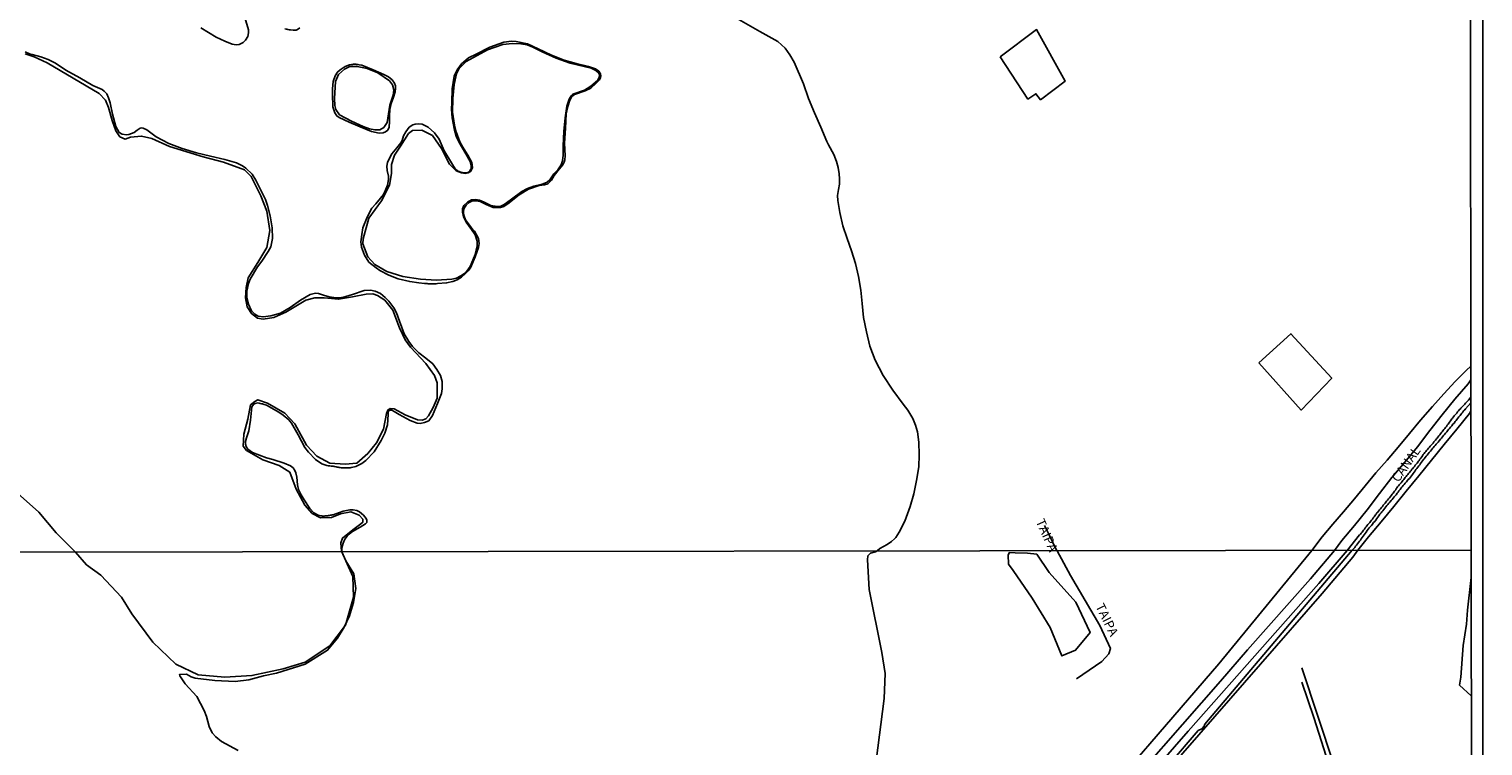
# Model space of a CAD drawing. Units: millimetres. Extents: x 183152 to 185565, y 1652111 to 1654890.
# Drawn here: x 185173 to 185565, y 1653170 to 1653364 of the extents above; entities that cross this region are included whole.
import ezdxf
from ezdxf.enums import TextEntityAlignment as Align

# ---------------------------------------------------------------- set-up
doc = ezdxf.new("R2010")
doc.units = ezdxf.units.MM
for name, color, linetype in [('EDIFICACAO_REFERENCIAL', 50, 'Continuous'), ('IMAGEM', 7, 'Continuous'), ('V-BANHADO', 102, 'Continuous'), ('V-CANAL', 111, 'Continuous'), ('V-LAGOA', 150, 'Continuous'), ('V-LOTE', 1, 'Continuous'), ('V-NOME_DOS_LOGRADOUROS', 7, 'Continuous'), ('V-REFERENCIA', 42, 'Continuous'), ('V-VALETA', 150, 'Continuous'), ('X-LIMITE_1000', 7, 'Continuous'), ('X-LIMITE_5000', 7, 'Continuous')]:
    doc.layers.add(name, color=color, linetype=linetype)
picture_1 = doc.add_image_def('image1.jpg', size_in_pixel=(4020, 4629))

msp = doc.modelspace()

# ---------------------------------------------------------------- linework, layer by layer
at = {"layer": 'EDIFICACAO_REFERENCIAL'}
for points in [[(185434.48, 1653356.13), (185441.97, 1653344.72), (185444.11, 1653346.15), (185445.36, 1653344.54), (185451.96, 1653349.53), (185444.29, 1653363.44)], [(185504.22, 1653273.63), (185515.59, 1653260.89), (185523.83, 1653269.52), (185512.85, 1653281.47)]]:
    msp.add_lwpolyline(points, close=True, dxfattribs=at)
at = {"layer": 'V-BANHADO'}
msp.add_lwpolyline([(185171.65, 1653356.92), (185174.06, 1653356.06), (185177.63, 1653354.51), (185191.66, 1653346.19), (185193.32, 1653344.41), (185194.13, 1653342.45), (185195.11, 1653338.95), (185196.08, 1653336.13), (185197.23, 1653334.58), (185198.67, 1653333.95), (185200.1, 1653334.41), (185203.04, 1653334.76), (185205.85, 1653334.13), (185210.62, 1653331.94), (185219.64, 1653329.13), (185225.11, 1653327.75), (185230.8, 1653325.63), (185232.58, 1653323.85), (185235.23, 1653318.68), (185236.84, 1653314.49), (185237.59, 1653309.32), (185236.78, 1653304.72), (185234.37, 1653300.64), (185231.78, 1653296.51), (185231.2, 1653293.98), (185231.03, 1653291.11), (185231.55, 1653288.7), (185232.64, 1653286.92), (185234.31, 1653285.71), (185235.86, 1653285.43), (185238.73, 1653285.83), (185241.89, 1653287.26), (185247.35, 1653290.48), (185249.77, 1653291.17), (185252.29, 1653291.12), (185256.14, 1653290.78), (185259.88, 1653291.41), (185263.56, 1653292.1), (185265.34, 1653292.22), (185266.66, 1653291.82), (185268.62, 1653290.5), (185270.8, 1653287.79), (185270.8, 1653287.79), (185272.58, 1653283.08), (185274.08, 1653279.86), (185275.52, 1653277.85), (185279.71, 1653273.49), (185282.01, 1653270.21), (185282.76, 1653268.2), (185282.76, 1653264.12), (185281.67, 1653261.6), (185280.35, 1653259.35), (185279.66, 1653258.55), (185278.68, 1653258.21), (185277.41, 1653258.26), (185274.08, 1653259.64), (185271.15, 1653261.19), (185270.06, 1653261.31), (185269.43, 1653260.91), (185269.02, 1653259.99), (185268.22, 1653255.74), (185266.38, 1653252.06), (185264.02, 1653249.18), (185261.09, 1653246.6), (185257.93, 1653246.31), (185253.79, 1653246.6), (185250.28, 1653248.44), (185247.52, 1653251.43), (185244.36, 1653257.18), (185241.66, 1653260.05), (185237, 1653262.76), (185234.42, 1653263.68), (185233.55, 1653263.22), (185232.41, 1653262.3), (185231.72, 1653258.45), (185230.63, 1653254.43), (185230.4, 1653251.21), (185231.32, 1653250.01), (185235.69, 1653247.48), (185240.12, 1653245.93), (185242.99, 1653244.15), (185244.71, 1653239.55), (185247.07, 1653235.3), (185249.02, 1653233.06), (185251.32, 1653231.86), (185254.26, 1653231.91), (185256.67, 1653232.89), (185259.49, 1653233.47), (185261.73, 1653232.56), (185262.65, 1653231.52), (185262.65, 1653230.66), (185262.13, 1653230.2), (185259.95, 1653228.65), (185257.19, 1653226.41), (185256.73, 1653225.08), (185256.91, 1653222.87), (185260, 1653216.04), (185260.2, 1653210.44), (185258.05, 1653202.91), (185253.77, 1653197.4), (185247.18, 1653192.97), (185241.19, 1653191.16), (185232.8, 1653189.35), (185225.48, 1653188.91), (185218.3, 1653189.58), (185212.3, 1653192.46), (185206.12, 1653198.39), (185200.43, 1653205.96), (185197.67, 1653210.43), (185192.04, 1653216.43), (185188.24, 1653219.17), (185185.28, 1653222.63), (185185.26, 1653222.64), (185179.99, 1653227.84), (185175.39, 1653233.34), (185162.93, 1653244.38)], dxfattribs=at)
for points in [[(185286.7, 1653296.22), (185282.5, 1653295.94), (185278.19, 1653296.22), (185273.48, 1653296.91), (185269.17, 1653298.29), (185265.95, 1653300.13), (185264.05, 1653302.2), (185262.73, 1653305.71), (185262.79, 1653307.09), (185264.34, 1653312.61), (185267.73, 1653317.27), (185269.91, 1653321.53), (185270.43, 1653324.63), (185270.37, 1653327.1), (185271.24, 1653329.57), (185272.85, 1653331.99), (185275.03, 1653335.44), (185276.07, 1653336.24), (185278.6, 1653336.36), (185281.47, 1653334.86), (185283.89, 1653331.41), (185286.02, 1653327.17), (185287.86, 1653325.42), (185289.28, 1653324.8), (185290.27, 1653324.7), (185291.11, 1653324.84), (185291.74, 1653325.17), (185292.1, 1653325.81), (185292.23, 1653326.28), (185292.04, 1653327.66), (185291.02, 1653329.59), (185289.63, 1653331.76), (185288.81, 1653333.17), (185287.8, 1653335.86), (185287.39, 1653337.65), (185286.86, 1653341.15), (185286.96, 1653344.9), (185287.29, 1653348.69), (185287.89, 1653351.56), (185288.69, 1653352.94), (185290.52, 1653354.83), (185296.3, 1653357.99), (185300.46, 1653359.46), (185303.07, 1653359.72), (185305.3, 1653359.59), (185306.94, 1653359.33), (185308.54, 1653358.71), (185310.99, 1653357.49), (185314.77, 1653355.77), (185318.59, 1653354.39), (185324.24, 1653353.01), (185325.51, 1653352.41), (185326.22, 1653351.8), (185326.44, 1653351.21), (185326.35, 1653350.55), (185325.92, 1653349.77), (185324.11, 1653348.16), (185322.46, 1653347.14), (185319.33, 1653346.01), (185318.86, 1653345.56), (185318.28, 1653344.72), (185317.69, 1653342.85), (185317.2, 1653339.69), (185316.84, 1653335.94), (185316.65, 1653332.16), (185316.72, 1653329.57), (185316.54, 1653328.1), (185316.14, 1653326.99), (185315.23, 1653325.62), (185314.21, 1653324.58), (185313.1, 1653322.94), (185312.34, 1653322.32), (185311.03, 1653321.78), (185308.82, 1653321.26), (185307.07, 1653320.64), (185305.56, 1653319.81), (185302.79, 1653317.71), (185300.74, 1653316.32), (185299.84, 1653315.89), (185298.88, 1653315.76), (185297.18, 1653316.06), (185295.37, 1653316.91), (185294.1, 1653317.45), (185293.04, 1653317.65), (185291.95, 1653317.54), (185290.87, 1653316.93), (185289.93, 1653316.06), (185289.59, 1653315.18), (185289.51, 1653314.28), (185289.84, 1653312.94), (185290.54, 1653311.52), (185291.98, 1653309.58), (185293, 1653308.16), (185293.46, 1653306.42), (185293.46, 1653305.21), (185292.97, 1653302.87), (185291.59, 1653299.57), (185290.44, 1653298.01), (185289.06, 1653297.09), (185287.91, 1653296.49), (185286.7, 1653296.22)], [(185264.45, 1653336.73), (185265.88, 1653336.44), (185267.25, 1653336.47), (185268.35, 1653337.06), (185269.26, 1653338.39), (185269.63, 1653340.75), (185269.93, 1653343.11), (185270.86, 1653345.79), (185271.01, 1653347.24), (185270.72, 1653348.58), (185269.87, 1653349.6), (185266.72, 1653351.75), (185263.87, 1653352.92), (185261.13, 1653353.47), (185259.15, 1653353.47), (185257.72, 1653352.8), (185256.12, 1653351.32), (185255.3, 1653349.48), (185255.04, 1653344.88), (185255.13, 1653343.02), (185255.42, 1653341.91), (185256.41, 1653340.46), (185259.64, 1653338.8), (185262.76, 1653337.29), (185264.45, 1653336.73)], [(185436.6, 1653221.87), (185436.71, 1653219.38), (185437.94, 1653217.66), (185443.13, 1653210.18), (185447.94, 1653202.29), (185451.1, 1653194.62), (185454.82, 1653196.21), (185458.69, 1653200.96), (185454.84, 1653209.09), (185447.69, 1653217.14), (185444.31, 1653222.03), (185441.83, 1653222.3), (185438.53, 1653222.42), (185436.97, 1653222.49)]]:
    msp.add_lwpolyline(points, close=True, dxfattribs=at)
at = {"layer": 'V-CANAL'}
for points in [[(185463.87, 1653146.54), (185487.85, 1653174.56), (185488.86, 1653175.03), (185489.44, 1653175.68), (185489.63, 1653176.22), (185529.39, 1653223.1), (185530.06, 1653223.84), (185530.27, 1653224.19), (185530.53, 1653224.48), (185530.76, 1653224.82), (185531.01, 1653225.22), (185531.29, 1653225.57), (185531.55, 1653225.84), (185531.78, 1653226.2), (185532.06, 1653226.57), (185532.31, 1653226.91), (185532.57, 1653227.31), (185532.82, 1653227.63), (185533.08, 1653228.03), (185533.38, 1653228.44), (185533.68, 1653228.8), (185533.95, 1653229.14), (185533.95, 1653229.14), (185534.21, 1653229.42), (185534.53, 1653229.82), (185534.82, 1653230.16), (185535.12, 1653230.57), (185535.42, 1653230.88), (185535.72, 1653231.27), (185535.97, 1653231.69), (185536.27, 1653232.03), (185536.57, 1653232.42), (185536.82, 1653232.8), (185537.12, 1653233.18), (185537.38, 1653233.5), (185537.61, 1653233.76), (185537.87, 1653234.12), (185538.14, 1653234.48), (185538.4, 1653234.82), (185538.7, 1653235.16), (185538.99, 1653235.48), (185539.27, 1653235.84), (185539.53, 1653236.1), (185539.85, 1653236.5), (185540.14, 1653236.84), (185540.42, 1653237.2), (185540.7, 1653237.5), (185540.91, 1653237.76), (185541.18, 1653238.09), (185541.46, 1653238.46), (185541.72, 1653238.78), (185541.97, 1653239.16), (185542.27, 1653239.52), (185542.55, 1653239.9), (185542.82, 1653240.22), (185543.12, 1653240.56), (185543.4, 1653240.88), (185543.67, 1653241.24), (185543.97, 1653241.54), (185544.19, 1653241.8), (185544.46, 1653242.16), (185544.78, 1653242.5), (185545.08, 1653242.84), (185545.35, 1653243.22), (185545.59, 1653243.5), (185545.8, 1653243.8), (185546.06, 1653244.16), (185546.34, 1653244.54), (185546.55, 1653244.86), (185546.78, 1653245.16), (185547.01, 1653245.52), (185547.29, 1653245.84), (185547.55, 1653246.14), (185547.76, 1653246.5), (185548.01, 1653246.82), (185548.27, 1653247.2), (185548.53, 1653247.54), (185548.78, 1653247.8), (185549.01, 1653248.14), (185549.29, 1653248.48), (185549.53, 1653248.74), (185549.82, 1653249.14), (185550.12, 1653249.48), (185550.42, 1653249.86), (185550.7, 1653250.18), (185550.91, 1653250.44), (185551.14, 1653250.73), (185551.44, 1653251.05), (185551.69, 1653251.37), (185551.97, 1653251.69), (185552.21, 1653251.93), (185552.5, 1653252.29), (185552.8, 1653252.65), (185553.12, 1653253.03), (185553.4, 1653253.35), (185553.67, 1653253.71), (185553.95, 1653254.03), (185554.23, 1653254.31), (185554.52, 1653254.67), (185554.82, 1653255.01), (185555.04, 1653255.29), (185555.31, 1653255.63), (185555.59, 1653255.95), (185555.89, 1653256.31), (185556.2, 1653256.67), (185556.52, 1653257.1), (185556.8, 1653257.41), (185557.12, 1653257.78), (185557.34, 1653258.05), (185557.55, 1653258.39), (185557.84, 1653258.73), (185558.14, 1653259.1), (185558.42, 1653259.43), (185558.67, 1653259.71), (185558.93, 1653260.07), (185559.19, 1653260.35), (185559.4, 1653260.65), (185559.59, 1653260.88), (185559.74, 1653261.01), (185559.74, 1653261.09), (185559.85, 1653261.12), (185559.88, 1653261.2), (185561.33, 1653262.87)], [(185561.33, 1653264.34), (185560.67, 1653263.54), (185560.42, 1653263.29), (185560.16, 1653263.01), (185559.91, 1653262.75), (185559.67, 1653262.48), (185559.44, 1653262.24), (185559.18, 1653261.99), (185558.93, 1653261.71), (185558.67, 1653261.41), (185558.42, 1653261.16), (185558.23, 1653260.95), (185557.99, 1653260.65), (185557.74, 1653260.39), (185557.52, 1653260.11), (185557.27, 1653259.82), (185557.04, 1653259.56), (185556.85, 1653259.37), (185556.63, 1653259.05), (185556.4, 1653258.76), (185556.21, 1653258.52), (185556.03, 1653258.26), (185555.82, 1653257.99), (185555.61, 1653257.67), (185555.38, 1653257.35), (185555.19, 1653257.12), (185554.97, 1653256.82), (185554.74, 1653256.5), (185554.5, 1653256.24), (185554.29, 1653255.95), (185554.06, 1653255.63), (185553.8, 1653255.31), (185553.57, 1653255.01), (185553.33, 1653254.73), (185553.17, 1653254.52), (185552.97, 1653254.24), (185552.72, 1653253.95), (185552.46, 1653253.63), (185552.23, 1653253.33), (185552.04, 1653253.12), (185551.82, 1653252.82), (185551.57, 1653252.54), (185551.57, 1653252.54), (185551.38, 1653252.31), (185551.14, 1653252.01), (185550.89, 1653251.73), (185550.63, 1653251.45), (185550.38, 1653251.18), (185550.16, 1653250.9), (185549.89, 1653250.61), (185549.63, 1653250.29), (185549.4, 1653249.97), (185549.19, 1653249.76), (185548.97, 1653249.45), (185548.72, 1653249.18), (185548.5, 1653248.9), (185548.27, 1653248.59), (185548.08, 1653248.31), (185547.86, 1653247.97), (185547.61, 1653247.67), (185547.38, 1653247.35), (185547.19, 1653247.12), (185547.01, 1653246.82), (185546.83, 1653246.61), (185546.59, 1653246.31), (185546.34, 1653246.03), (185546.12, 1653245.71), (185545.89, 1653245.46), (185545.7, 1653245.18), (185545.44, 1653244.93), (185545.23, 1653244.61), (185545.04, 1653244.4), (185544.8, 1653244.09), (185544.55, 1653243.82), (185544.33, 1653243.54), (185544.1, 1653243.26), (185543.86, 1653243.01), (185543.65, 1653242.71), (185543.46, 1653242.48), (185543.27, 1653242.22), (185543.02, 1653241.95), (185542.78, 1653241.63), (185542.53, 1653241.31), (185542.29, 1653241.01), (185542.06, 1653240.73), (185541.82, 1653240.46), (185541.61, 1653240.2), (185541.42, 1653239.97), (185541.36, 1653239.89), (185541.29, 1653239.8), (185541.29, 1653239.76), (185541.25, 1653239.72), (185541.21, 1653239.67), (185541.21, 1653239.63), (185541.14, 1653239.52), (185541.08, 1653239.44), (185541.02, 1653239.35), (185540.8, 1653239.05), (185540.57, 1653238.76), (185540.38, 1653238.52), (185540.16, 1653238.22), (185539.91, 1653237.93), (185539.65, 1653237.61), (185539.4, 1653237.29), (185539.14, 1653236.97), (185538.89, 1653236.65), (185538.63, 1653236.37), (185538.4, 1653236.08), (185538.21, 1653235.84), (185537.99, 1653235.54), (185537.74, 1653235.23), (185537.48, 1653234.91), (185537.23, 1653234.61), (185536.97, 1653234.31), (185536.72, 1653233.99), (185536.46, 1653233.67), (185536.23, 1653233.37), (185536.04, 1653233.16), (185535.82, 1653232.86), (185535.64, 1653232.65), (185535.46, 1653232.4), (185535.25, 1653232.1), (185535.04, 1653231.84), (185534.82, 1653231.52), (185534.59, 1653231.2), (185534.33, 1653230.91), (185534.08, 1653230.63), (185533.82, 1653230.33), (185533.57, 1653230.03), (185533.34, 1653229.74), (185533.1, 1653229.44), (185532.89, 1653229.14), (185532.67, 1653228.84), (185532.42, 1653228.54), (185532.19, 1653228.25), (185532, 1653228.01), (185531.8, 1653227.76), (185531.57, 1653227.48), (185531.47, 1653227.35), (185531.42, 1653227.29), (185531.38, 1653227.23), (185531.36, 1653227.23), (185528.03, 1653223.09), (185520.38, 1653214.14), (185485.15, 1653174.33), (185467.99, 1653154.68)]]:
    msp.add_lwpolyline(points, dxfattribs=at)
at = {"layer": 'V-LAGOA'}
for points in [[(185219.06, 1653363.96), (185223.17, 1653361.43), (185225.53, 1653360.37), (185227.43, 1653359.54), (185228.52, 1653359.34), (185229.38, 1653359.39), (185230.42, 1653359.97), (185231.08, 1653360.6), (185231.66, 1653361.61), (185231.86, 1653362.58), (185231.89, 1653363.36), (185230.88, 1653366.69)], [(185362.13, 1653367.28), (185369.69, 1653362.97), (185374.52, 1653360.24), (185376.5, 1653358.43), (185377.82, 1653356.65), (185378.91, 1653354.67), (185381.47, 1653348.79), (185382.82, 1653344.85), (185384.46, 1653341), (185386.1, 1653337.15), (185387.77, 1653333.33), (185388.21, 1653332.37), (185389.68, 1653329.74), (185390.37, 1653327.92), (185390.8, 1653326.28), (185391.11, 1653324.57), (185391.2, 1653323.22), (185391.14, 1653321.76), (185390.91, 1653320.38), (185390.67, 1653318.69), (185390.68, 1653317.41), (185391.24, 1653314.11), (185392.09, 1653310.55), (185393.23, 1653307.17), (185394.41, 1653303.82), (185395.49, 1653300.42), (185396.31, 1653296.86), (185396.93, 1653293.23), (185397.3, 1653289.58), (185397.63, 1653285.86), (185398.41, 1653282), (185399.3, 1653278.15), (185400.75, 1653274.34), (185402.91, 1653270.22), (185405.54, 1653266.26), (185408.34, 1653262.5), (185409.56, 1653260.86), (185410.97, 1653258.59), (185411.67, 1653256.82), (185412.19, 1653255.07), (185412.52, 1653252.23), (185412.66, 1653248.83), (185412.59, 1653245.64), (185411.96, 1653241.96), (185411.23, 1653238.35), (185410.17, 1653234.89), (185408.76, 1653231), (185407.29, 1653227.96), (185406.38, 1653226.54), (185405.99, 1653226.19), (185405.17, 1653225.46), (185403.98, 1653224.64), (185402.08, 1653223.59), (185401.3, 1653222.92), (185400.9, 1653222.66), (185399.5, 1653222.3), (185398.84, 1653221.57), (185398.71, 1653220.5), (185399.2, 1653212.5), (185402.54, 1653195.59), (185403.44, 1653189.91), (185403.2, 1653183.19), (185401.08, 1653166.33)], [(185245.74, 1653363.88), (185245.07, 1653363.46), (185244.74, 1653363.32), (185243.91, 1653363.25), (185243.1, 1653363.39), (185242.79, 1653363.42), (185242.49, 1653363.49), (185242.24, 1653363.55), (185241.98, 1653363.57), (185241.68, 1653363.66)], [(185229.09, 1653169.12), (185224.61, 1653171.6), (185223.05, 1653172.79), (185223.05, 1653172.79), (185222.05, 1653173.87), (185221.25, 1653175.59), (185220.58, 1653178.33), (185219.96, 1653179.91), (185217.91, 1653183.71), (185214.8, 1653187.12), (185213.35, 1653189.31), (185213.29, 1653189.64), (185215.2, 1653189.71), (185216.46, 1653188.97), (185217.47, 1653188.61), (185222.83, 1653188.02), (185228.27, 1653187.71), (185231.96, 1653188.15), (185235.89, 1653189.29), (185239.38, 1653190.03), (185247.16, 1653192.44), (185253.19, 1653196.17), (185255.88, 1653199.41), (185257.63, 1653202.41), (185259.1, 1653205.44), (185260.14, 1653209.03), (185260.83, 1653212.78), (185260.26, 1653216.72), (185258.13, 1653220.31), (185257.05, 1653222.73), (185257.02, 1653223.74), (185257.35, 1653225.06), (185257.86, 1653226.1), (185258.43, 1653226.93), (185259, 1653227.46), (185259.93, 1653228.14), (185261.97, 1653229.33), (185263.41, 1653230.21), (185263.72, 1653230.58), (185263.79, 1653230.81), (185263.78, 1653231.23), (185263.56, 1653231.67), (185262.85, 1653232.54), (185261.82, 1653233.45), (185261.04, 1653233.85), (185260.08, 1653234.01), (185259.14, 1653233.98), (185257.42, 1653233.61), (185254.66, 1653232.69), (185254.45, 1653232.65), (185254.19, 1653232.61), (185253.98, 1653232.56), (185253.73, 1653232.52), (185253.47, 1653232.48), (185253.26, 1653232.43), (185253, 1653232.39), (185252.75, 1653232.37), (185252.53, 1653232.35), (185252.28, 1653232.31), (185252.07, 1653232.31), (185251.85, 1653232.31), (185251.64, 1653232.35), (185251.38, 1653232.39), (185251.37, 1653232.38), (185250.61, 1653232.54), (185249.47, 1653233.17), (185248.39, 1653234.38), (185246.85, 1653236.72), (185246.04, 1653238.07), (185245.35, 1653239.52), (185245.08, 1653240.74), (185244.89, 1653242.8), (185244.61, 1653244.02), (185244.32, 1653244.62), (185243.88, 1653245.34), (185243.22, 1653245.86), (185241.45, 1653246.59), (185238.43, 1653247.58), (185236.72, 1653248.03), (185232.97, 1653249.46), (185231.72, 1653250.35), (185231.26, 1653251.1), (185231.04, 1653251.67), (185231.04, 1653252.47), (185231.29, 1653253.41), (185231.99, 1653255.32), (185232.42, 1653258.18), (185232.57, 1653260.02), (185232.8, 1653261.73), (185233.24, 1653262.43), (185233.5, 1653262.62), (185233.68, 1653262.69), (185234.03, 1653262.77), (185234.37, 1653262.82), (185234.71, 1653262.77), (185235.05, 1653262.71), (185235.39, 1653262.62), (185235.73, 1653262.54), (185235.81, 1653262.5), (185236.1, 1653262.4), (185236.69, 1653262.2), (185240.01, 1653260.32), (185241.23, 1653259.5), (185242.71, 1653258.28), (185242.71, 1653258.28), (185243.5, 1653257.36), (185245.25, 1653254.23), (185247.09, 1653250.85), (185248.04, 1653249.54), (185249.94, 1653247.56), (185251.66, 1653246.4), (185253, 1653245.95), (185253.3, 1653245.9), (185253.56, 1653245.9), (185253.81, 1653245.84), (185254.11, 1653245.82), (185254.36, 1653245.78), (185254.66, 1653245.75), (185254.92, 1653245.71), (185255.17, 1653245.67), (185255.47, 1653245.61), (185255.73, 1653245.54), (185256.02, 1653245.5), (185256.28, 1653245.46), (185256.53, 1653245.44), (185256.83, 1653245.37), (185257.09, 1653245.37), (185257.38, 1653245.33), (185257.64, 1653245.33), (185257.9, 1653245.31), (185258.19, 1653245.31), (185258.45, 1653245.31), (185258.75, 1653245.33), (185259, 1653245.33), (185259.3, 1653245.35), (185259.55, 1653245.42), (185259.63, 1653245.38), (185260.84, 1653245.71), (185262.39, 1653246.46), (185263.51, 1653247.27), (185265.75, 1653249.68), (185267.6, 1653252.74), (185268.64, 1653254.64), (185269.3, 1653256.92), (185269.5, 1653259.71), (185269.51, 1653260.38), (185269.64, 1653260.63), (185269.83, 1653260.8), (185270.14, 1653260.86), (185270.47, 1653260.84), (185271.11, 1653260.53), (185272.45, 1653259.68), (185275.41, 1653258.11), (185277.33, 1653257.4), (185278.15, 1653257.31), (185279.3, 1653257.51), (185280.44, 1653258.04), (185281.46, 1653259.48), (185282.77, 1653262.63), (185283.86, 1653265.36), (185284.1, 1653266.64), (185284.03, 1653268.56), (185283.64, 1653270.21), (185282.66, 1653271.86), (185281.57, 1653273.32), (185279.7, 1653274.89), (185277.75, 1653276.34), (185276.11, 1653278.05), (185275.06, 1653279.36), (185273.8, 1653281.43), (185272.55, 1653284.88), (185271.8, 1653287.11), (185271, 1653288.49), (185269.69, 1653290.22), (185268.69, 1653291.2), (185267.41, 1653292.32), (185266, 1653292.99), (185264.74, 1653293.22), (185263.07, 1653293.09), (185259.94, 1653292.08), (185258.14, 1653291.52), (185256.59, 1653291.16), (185255.53, 1653291.11), (185253.59, 1653291.45), (185252.07, 1653291.84), (185250.75, 1653292.36), (185249.89, 1653292.4), (185248.48, 1653292.03), (185245.86, 1653290.56), (185243.07, 1653288.53), (185240.5, 1653287.01), (185237.93, 1653286.31), (185235.81, 1653286.01), (185234.47, 1653286.24), (185233.6, 1653286.71), (185232.7, 1653287.61), (185231.85, 1653289.41), (185231.41, 1653291.19), (185231.45, 1653292.94), (185231.91, 1653294.99), (185232.36, 1653296.16), (185234.29, 1653299.51), (185235.5, 1653301), (185237.21, 1653303.63), (185237.86, 1653304.94), (185237.86, 1653304.94), (185238.35, 1653307.12), (185238.26, 1653309.99), (185237.73, 1653313.24), (185236.98, 1653316.07), (185236.47, 1653317.64), (185233.86, 1653322.89), (185232.9, 1653324.47), (185231.19, 1653326.06), (185230.28, 1653326.75), (185228.63, 1653327.55), (185225.48, 1653328.47), (185221.64, 1653329.29), (185217.82, 1653330.21), (185213.98, 1653331.37), (185210.37, 1653332.78), (185207.01, 1653334.5), (185204.45, 1653336.4), (185203.5, 1653336.88), (185203.07, 1653336.93), (185202.68, 1653336.89), (185201.88, 1653336.36), (185201.09, 1653335.73), (185199.64, 1653335.15), (185199.02, 1653335.05), (185197.83, 1653335.24), (185197.04, 1653335.74), (185196.09, 1653337.35), (185195.17, 1653340.65), (185194.57, 1653343.67), (185194.17, 1653345.02), (185193.7, 1653346.11), (185193.01, 1653346.83), (185192.39, 1653347.32), (185189.9, 1653348.38), (185186.39, 1653350.46), (185182.66, 1653352.52), (185179.81, 1653354.38), (185177.88, 1653355.39), (185175.88, 1653356.14), (185173.56, 1653356.75), (185172.87, 1653356.92), (185171.71, 1653357.41)]]:
    msp.add_lwpolyline(points, dxfattribs=at)
for points in [[(185279.33, 1653295.04), (185277.82, 1653295.15), (185275.32, 1653295.55), (185272.22, 1653296.31), (185269.73, 1653297.3), (185267.3, 1653298.56), (185266.28, 1653299.22), (185264.31, 1653300.8), (185263.16, 1653302.64), (185262.37, 1653304.79), (185262.15, 1653306.25), (185262.38, 1653308.23), (185262.72, 1653310.01), (185263.86, 1653312.88), (185265.15, 1653315.29), (185266.2, 1653316.53), (185267.49, 1653318), (185268.23, 1653319), (185268.74, 1653320.01), (185269.34, 1653321.48), (185269.63, 1653323.01), (185269.57, 1653323.9), (185269.23, 1653325.45), (185269.17, 1653326.66), (185269.31, 1653327.64), (185269.74, 1653328.64), (185270.46, 1653329.99), (185271.83, 1653331.58), (185272.93, 1653332.89), (185273.32, 1653333.52), (185273.66, 1653334.77), (185274.25, 1653335.93), (185275.2, 1653337.19), (185276.16, 1653337.78), (185276.81, 1653337.98), (185277.7, 1653338.02), (185278.7, 1653337.95), (185280.32, 1653337.13), (185281.97, 1653335.59), (185283.27, 1653333.94), (185284.38, 1653331.44), (185284.55, 1653330.98), (185286.56, 1653327.53), (185287.58, 1653325.92), (185288.19, 1653325.42), (185289.11, 1653325.05), (185290.13, 1653324.82), (185290.78, 1653324.88), (185291.19, 1653325.06), (185291.54, 1653325.38), (185291.83, 1653325.85), (185291.93, 1653326.19), (185291.92, 1653326.91), (185291.6, 1653327.92), (185290.46, 1653329.97), (185288.61, 1653332.99), (185287.88, 1653334.73), (185287.43, 1653336.35), (185286.73, 1653339.64), (185286.56, 1653342.02), (185286.63, 1653343.76), (185286.79, 1653347.48), (185287.28, 1653350.88), (185288.1, 1653352.62), (185289.31, 1653354.2), (185291.18, 1653355.85), (185293.2, 1653356.83), (185296.94, 1653358.71), (185300.73, 1653360.07), (185302.73, 1653360.36), (185304.04, 1653360.23), (185307.1, 1653359.57), (185309.92, 1653358.26), (185313.5, 1653356.52), (185316.93, 1653355.2), (185320.22, 1653354.34), (185323.53, 1653353.51), (185325.38, 1653352.88), (185326.3, 1653352.22), (185326.77, 1653351.52), (185326.86, 1653350.91), (185326.77, 1653350.5), (185326.52, 1653349.92), (185325.5, 1653348.89), (185324.12, 1653347.7), (185322.64, 1653346.97), (185319.74, 1653345.91), (185319.01, 1653345.4), (185318.51, 1653344.45), (185317.92, 1653342.7), (185317.53, 1653340.73), (185317.27, 1653336.84), (185317.07, 1653332.88), (185317.2, 1653329.39), (185317.1, 1653328.3), (185316.96, 1653327.71), (185316.58, 1653327.01), (185315.62, 1653325.8), (185314.25, 1653324.15), (185313.54, 1653322.84), (185312.56, 1653321.92), (185312.56, 1653321.92), (185311.64, 1653321.65), (185310.22, 1653321.4), (185307.33, 1653320.48), (185304.79, 1653318.87), (185301.77, 1653316.49), (185300.66, 1653315.76), (185299.82, 1653315.47), (185298.97, 1653315.46), (185297.81, 1653315.51), (185295.94, 1653316.27), (185294.3, 1653317.12), (185293.27, 1653317.33), (185292.6, 1653317.3), (185292.03, 1653317.17), (185291.35, 1653316.81), (185290.54, 1653316.14), (185290, 1653315.33), (185289.81, 1653314.7), (185289.8, 1653314.15), (185289.9, 1653313.39), (185290.36, 1653312.13), (185291.94, 1653310), (185292.75, 1653309.1), (185293.83, 1653307.12), (185294, 1653305.8), (185293.85, 1653304.76), (185292.97, 1653302.24), (185291.75, 1653299.22), (185291.1, 1653298.39), (185290.28, 1653297.6), (185289.31, 1653296.75), (185288.09, 1653296.03), (185286.98, 1653295.54), (185285.26, 1653295.17), (185282.79, 1653294.98), (185282.49, 1653294.94), (185282.23, 1653294.92), (185281.94, 1653294.94), (185281.68, 1653294.94), (185281.43, 1653294.92), (185281.13, 1653294.92), (185280.87, 1653294.92), (185280.57, 1653294.94), (185280.32, 1653294.94), (185280.06, 1653294.98), (185279.77, 1653295.01), (185279.33, 1653295.04)], [(185259.07, 1653353.98), (185257.88, 1653353.52), (185256.54, 1653352.62), (185255.86, 1653352), (185255.22, 1653351.01), (185254.69, 1653349.49), (185254.5, 1653347.48), (185254.53, 1653346.04), (185254.6, 1653342.59), (185255.15, 1653341.04), (185255.71, 1653340.16), (185256.3, 1653339.76), (185258.97, 1653338.48), (185261.97, 1653337.22), (185265.03, 1653335.98), (185267.07, 1653335.56), (185268.13, 1653335.59), (185268.78, 1653335.85), (185269.38, 1653336.38), (185269.74, 1653337.11), (185269.9, 1653338.65), (185269.84, 1653340.22), (185269.97, 1653341.87), (185270.31, 1653343.51), (185270.98, 1653345.27), (185271.4, 1653346.69), (185271.5, 1653347.58), (185271.48, 1653348.31), (185271.25, 1653349.01), (185270.59, 1653349.93), (185269.61, 1653350.71), (185268.39, 1653351.31), (185265.5, 1653352.59), (185262.41, 1653353.83), (185261.68, 1653353.96), (185261.38, 1653354.04), (185261.09, 1653354.08), (185260.79, 1653354.13), (185260.49, 1653354.13), (185260.23, 1653354.13), (185260.19, 1653354.11), (185260.13, 1653354.11), (185259.9, 1653354.06), (185259.64, 1653354.06), (185259.07, 1653353.98)]]:
    msp.add_lwpolyline(points, close=True, dxfattribs=at)
at = {"layer": 'V-LOTE'}
for points in [[(185530.88, 1653223.12), (185533.78, 1653226.71), (185537.16, 1653230.82), (185540.54, 1653234.93), (185543.92, 1653239.04), (185547.33, 1653243.22), (185550.74, 1653247.4), (185554.15, 1653251.59), (185557.56, 1653255.78), (185560.97, 1653259.97), (185561.33, 1653260.66)], [(185291.01, 1652951.71), (185311.98, 1652972.56), (185337.11, 1653000.31), (185440.68, 1653118.87), (185454.8, 1653135.26), (185521.3, 1653211.48), (185529.57, 1653221.25), (185530.88, 1653223.12)]]:
    msp.add_lwpolyline(points, dxfattribs=at)
at = {"layer": 'V-REFERENCIA'}
for points in [[(185454.51, 1653147.37), (185493.37, 1653192.5), (185517.7, 1653222.06), (185518.5, 1653223.08), (185521.3, 1653226.72), (185524.16, 1653230.17), (185527.05, 1653233.44), (185529.94, 1653236.96), (185532.83, 1653240.48), (185535.72, 1653244), (185538.74, 1653247.39), (185541.76, 1653250.94), (185544.78, 1653254.59), (185547.8, 1653258.22), (185551, 1653261.83), (185554.08, 1653265.32), (185557.14, 1653268.62), (185560.09, 1653271.54), (185561.31, 1653272.71)], [(185561.32, 1653269.02), (185560.57, 1653268), (185557.06, 1653263.86), (185553.65, 1653259.61), (185550.26, 1653255.36), (185546.95, 1653251.01), (185543.54, 1653246.89), (185540.03, 1653242.77), (185536.72, 1653238.39), (185533.41, 1653234.01), (185530, 1653229.82), (185526.59, 1653225.76), (185524.58, 1653223.09), (185518.09, 1653215.42), (185501.11, 1653196.26), (185493.89, 1653187.84), (185462.48, 1653152.06)], [(185455.02, 1653188.48), (185461.85, 1653193.1), (185463.79, 1653195.18), (185464.18, 1653196.6), (185461.34, 1653202.85), (185453.42, 1653216.32), (185449.79, 1653222.99), (185449.59, 1653223.32), (185447.69, 1653227.23), (185446.43, 1653229.82)], [(185552.56, 1653057.1), (185552.17, 1653068.59), (185547.92, 1653102.3), (185539.02, 1653115.22), (185519.03, 1653178.03), (185515.81, 1653187.6)]]:
    msp.add_lwpolyline(points, dxfattribs=at)
at = {"layer": 'V-VALETA'}
for points in [[(185561.43, 1653183.86), (185558.29, 1653186.79), (185558.63, 1653188.87), (185559.27, 1653197.42), (185560.14, 1653203.16), (185560.47, 1653206.93), (185561.39, 1653215.81)], [(185554.39, 1653057.98), (185552.38, 1653079.47), (185550.17, 1653093.93), (185549.17, 1653101.7), (185539.92, 1653116.5), (185532.14, 1653140.5), (185524.41, 1653165.34), (185515.81, 1653191.47)]]:
    msp.add_lwpolyline(points, dxfattribs=at)
at = {"layer": 'X-LIMITE_1000'}
msp.add_line((185561.38, 1653223.13), (183154.94, 1653219.69), dxfattribs=at)
at = {"layer": 'X-LIMITE_5000'}
msp.add_lwpolyline([(183152.38, 1654882.58), (183633.75, 1654883.31), (184115.11, 1654884.02), (184596.47, 1654884.71), (185077.83, 1654885.37), (185559.19, 1654886.02), (185559.92, 1654331.72), (185560.65, 1653777.43), (185561.38, 1653223.14), (185562.11, 1652668.84), (185562.84, 1652114.54), (185081.6, 1652113.9), (184600.36, 1652113.23), (184119.13, 1652112.54), (183637.89, 1652111.84), (183156.65, 1652111.1), (183155.8, 1652665.4), (183154.94, 1653219.7), (183154.09, 1653773.99), (183153.24, 1654328.29), (183152.38, 1654882.58)], dxfattribs=at)

# ---------------------------------------------------------------- texts
at = {"layer": 'V-NOME_DOS_LOGRADOUROS'}
for s, rotation, p in [('CANAL', 54.9646, (185542.45, 1653240.79)), ('TAIPA', 294, (185443.28, 1653230.59)), ('TAIPA', 296, (185459.39, 1653207.71))]:
    msp.add_text(s, height=2.5, rotation=rotation, dxfattribs=at).set_placement(p, align=Align.BOTTOM_LEFT)

# ---------------------------------------------------------------- referenced raster images: frames only (the image files are external)
at = {"layer": 'IMAGEM'}
image = msp.add_image(picture_1, insert=(183151.65, 1652111.1), size_in_units=(2412.94, 2778.48), dxfattribs=at)
image.dxf.flags = 7

doc.saveas('drawing.dxf')
